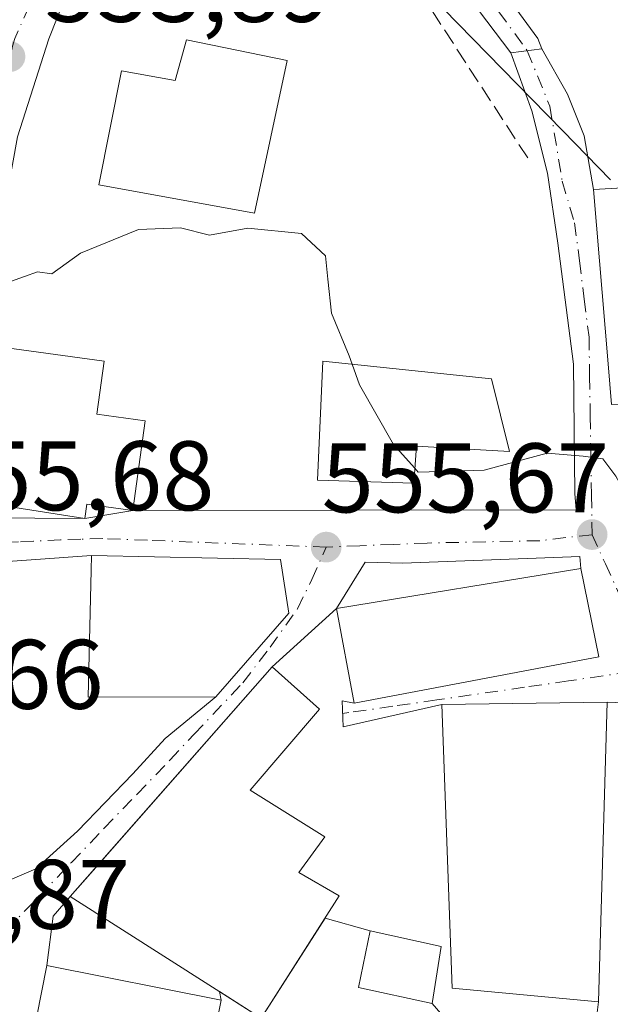
# Model space of a CAD drawing. Units: metres. Extents: x 617603 to 621052, y 4734061 to 4736433.
# Drawn here: x 618748 to 618808, y 4734915 to 4735015 of the extents above; entities that cross this region are included whole.
import ezdxf

# ---------------------------------------------------------------- set-up
doc = ezdxf.new("R2010")
doc.units = ezdxf.units.M
doc.header["$MEASUREMENT"] = 0
doc.linetypes.add('DGN Style 3', pattern=[2.307223458686699, 1.648016756204785, -0.6592067024819142])
doc.linetypes.add('DGN Style 4', pattern=[2.6384748266838614, 1.318413404963828, -0.6592067024819142, 0.001648016756204785, -0.6592067024819142])
for name, color, linetype, lineweight in [('Arbolado forestal CxS', 92, 'Continuous', 0), ('Curva de nivel normal', 30, 'Continuous', 0), ('Edificación Cxs', 1, 'Continuous', 13), ('Edificación religiosa Cxs', 192, 'Continuous', 13), ('Núcleo urbano CxS', 7, 'Continuous', 0), ('Obra de contención lineal', 1, 'DGN Style 3', 13), ('Pista no pavimentada Cxs', 111, 'Continuous', 0), ('Pista no pavimentada eje', 91, 'DGN Style 4', 0), ('Punto de cota en terreno', 7, 'Continuous', 0), ('Rótulo de punto de cota en terreno', 7, 'Continuous', 0), ('Vía urbana Cxs', 4, 'Continuous', 0), ('Vía urbana eje', 4, 'DGN Style 4', 0)]:
    doc.layers.add(name, color=color, linetype=linetype, lineweight=lineweight)
doc.styles.add('Style-Arial', font='txt')

# ---------------------------------------------------------------- blocks, each defined once
blk = doc.blocks.new('5PATER')
at = {"layer": 'Núcleo urbano CxS', "linetype": 'Continuous', "lineweight": 0}
h = blk.add_hatch(color=51, dxfattribs=at)
edge = h.paths.add_edge_path()
edge.add_ellipse((0, 0), major_axis=(-0.1095731443231308, -0.1110710700762829), ratio=0.9994222409660322, start_angle=0, end_angle=360)
blk = doc.blocks.new('*U18')
at = {"layer": 'Vía urbana Cxs', "color": 4, "linetype": 'Continuous', "lineweight": 0}
for points in [[(618754.1901000004, 4735021.600099999, 553.5458000000071), (618750.6793999998, 4735012.683900001, 559.3738000000012), (618747.5044, 4735002.7356, 556.7241000000067), (618746.0226999996, 4734994.692199999, 556.4622999999992), (618744.9643999999, 4734985.378900001, 556.7666000000027), (618742.6359999999, 4734975.9597, 559.0102000000043), (618739.0377000002, 4734964.1063, 557.1095000000059), (618754.3300999999, 4734963.9901, 559.1318000000028), (618759.1801000005, 4734964.800100001, 558.1977999999945), (618804.1545000002, 4734964.857999999, 556.2289000000019), (618804.0195000004, 4734966.5405, 556.1564999999973), (618803.9135999996, 4734979.663899999, 557.5736999999936), (618802.3261000002, 4734991.9406, 555.0703999999969), (618801.2677999996, 4734999.031400001, 555.7436000000016), (618799.6803000001, 4735005.3814, 555.6288999999961), (618797.5412999997, 4735011.2599, 555.1298999999999), (618800.6831, 4735011.6591, 556.4567999999999), (618803.2785999998, 4735007.0747, 555.9014000000025), (618804.9720000001, 4735002.841399999, 555.6597999999941), (618805.9200999998, 4734997.390100001, 556.8016000000061), (618807.4123000001, 4734979.6865, 557.064400000003), (618807.7600999996, 4734975.5601, 557.0457000000024)], [(618765.5500999996, 4734902.040100001, 561.556500000006), (618768.1401000004, 4734915.0801, 564.6598999999987), (618767.9798999997, 4734915.970799999, 564.6630000000005), (618772.2100999998, 4734913.270099999, 561.1125999999931), (618778.6887999997, 4734923.421700001, 562.4508999999962), (618783.2600999996, 4734922.130100001, 561.2170999999944), (618782.0800999999, 4734916.380100001, 560.8234999999986), (618789.5701000001, 4734914.7501, 561.4008999999933), (618795.3777000001, 4734908.009, 558.8534000000072)], [(618813.0947000004, 4734909.311000001, 560.7985000000045), (618813.0153000001, 4734927.9113, 560.2985000000045), (618813.0153000001, 4734940.534499999, 556.5354999999981), (618813.0153000001, 4734941.7755, 556.4875000000029), (618811.3528000005, 4734945.176700001, 556.9220999999961), (618807.3000999996, 4734945.340100001, 559.6799000000028), (618790.5301000001, 4734945.110099999, 562.3797999999952), (618780.5477999998, 4734942.837099999, 561.1815999999963), (618780.4155000001, 4734945.482899999, 561.0448999999935), (618781.6501000002, 4734945.2601, 561.3133999999991), (618806.4600999998, 4734949.950099999, 559.1483000000007), (618804.6300999997, 4734958.9301, 558.6928999999947), (618804.5347999996, 4734960.117500001, 557.9367000000057), (618801.9208000004, 4734960.020400001, 558.9315999999963), (618786.5569000002, 4734959.4497, 558.5341999999946), (618782.7648999998, 4734959.562999999, 558.195000000007), (618779.8701, 4734954.840100001, 559.1759000000021), (618773.3201000001, 4734948.940099999, 561.6836999999941), (618755.1611000003, 4734928.261700001, 561.7618999999977), (618752.8501000004, 4734925.630100001, 559.8497000000061), (618751.1260000002, 4734923.608999999, 559.3378999999986), (618750.4801000003, 4734918.610099999, 561.3647000000057), (618747.8901000004, 4734905.5701, 560.5200999999943)]]:
    blk.add_polyline3d(points, dxfattribs=at)
blk.add_polyline3d([(618729.6185, 4734951.7238, 558.5813000000053), (618728.1368000006, 4734945.7971, 557.4220999999961), (618727.9401000004, 4734935.110099999, 559.8058000000019), (618728.2984999996, 4734927.869000001, 561.1497999999992), (618728.6700999998, 4734920.360099999, 559.6057000000001), (618740.8300999999, 4734920.950099999, 560.0645999999979), (618740.6462000003, 4734924.719599999, 561.4268000000011), (618749.3400999998, 4734928.434900001, 558.749299999996), (618753.5734000001, 4734932.244899999, 561.9833999999975), (618759.1826, 4734938.0657, 560.968599999993), (618762.4634999996, 4734941.664100001, 558.376900000003), (618767.6001000004, 4734945.890100001, 562.4266000000061), (618775.0100999996, 4734954.380100001, 560.1655000000028), (618774.1601, 4734959.8201, 559.2883000000002), (618755.0100999996, 4734960.220100001, 559.2909999999974), (618736.6035000002, 4734958.920499999, 558.4418000000006), (618732.1584999999, 4734955.322100001, 558.7856999999931)], close=True, dxfattribs=at)

msp = doc.modelspace()

# ---------------------------------------------------------------- linework, layer by layer
at = {"layer": 'Arbolado forestal CxS', "color": 92, "linetype": 'Continuous', "lineweight": 0}
msp.add_polyline3d([(618807.6700999998, 4734998.3643, 554.0619000000006), (618802.8191000001, 4735003.339500001, 553.5654999999971), (618799.6791000003, 4735006.5604, 553.698900000003), (618775.7457999998, 4735031.102499999, 551.337400000004)], dxfattribs=at)
msp.add_polyline3d([(618807.6700999998, 4734998.3643, 554.0619000000006), (618802.8191000001, 4735003.339500001, 553.5654999999971), (618799.6791000003, 4735006.5604, 553.698900000003), (618775.7457999998, 4735031.102499999, 551.337400000004)], dxfattribs=at)
at = {"layer": 'Curva de nivel normal', "color": 30, "linetype": 'Continuous', "lineweight": 0, "elevation": 555, "flags": 128}
for points in [[(618781.4533000002, 4734979.657000001), (618781.1500000004, 4734980.520099999), (618779.3499999996, 4734984.8301), (618778.9600000001, 4734988.280099999), (618778.7400000002, 4734990.670100001), (618776.2999999998, 4734992.940099999), (618770.8700000001, 4734993.470100001), (618766.9600000001, 4734992.770099999), (618764.0300000003, 4734993.5101), (618759.7800000003, 4734993.3201), (618753.8899999997, 4734990.940099999), (618750.9600000001, 4734988.8301), (618749.5300000003, 4734989.030099999), (618746.8799999999, 4734988.0801), (618743.4100000003, 4734985.1601), (618741.0800000001, 4734984.870100001), (618740.5, 4734985.6898)], [(618787.8058000002, 4734969.085700001), (618785.6399999997, 4734971.520099999), (618782.1900000004, 4734977.5601), (618781.4533000002, 4734979.657000001)], [(618834.9507999998, 4734959.499500001), (618834.8799999999, 4734959.7401), (618832.6799999997, 4734962.170100001), (618829.54, 4734962.6801), (618826.4400000004, 4734962.5801), (618820.5499999998, 4734962.700099999), (618811.9400000004, 4734963.420100001), (618810.0999999996, 4734964.860099999), (618808.2100000001, 4734968.290100001), (618806.8799999999, 4734970.040100001), (618804.8700000001, 4734970.3101), (618801.2400000002, 4734970.620100001), (618794.8300000001, 4734968.9001), (618788.1399999997, 4734968.710100001), (618787.8058000002, 4734969.085700001)]]:
    msp.add_lwpolyline(points, dxfattribs=at)
at = {"layer": 'Edificación Cxs', "color": 1, "linetype": 'Continuous', "lineweight": 13, "flags": 128}
for points, elevation in [([(618774.8601000002, 4735010.4801), (618771.5301000001, 4734995.0001), (618755.7301000003, 4734997.850099999), (618758.0301000001, 4735009.450099999), (618763.4801000003, 4735008.440099999), (618764.6401000004, 4735012.590100001)], 559.304799999998), ([(618760.4401000004, 4734973.9001), (618759.1801000005, 4734964.800100001), (618754.5301000001, 4734965.440099999), (618754.3300999999, 4734963.9901), (618742.4600999998, 4734965.840100001), (618744.6401000004, 4734981.5601), (618756.2901, 4734979.950099999), (618755.5500999996, 4734974.5801)], 560.8464999999997), ([(618795.5701000001, 4734978.1801), (618797.4200999998, 4734970.790100001), (618787.9801000003, 4734971.350099999), (618787.6901000004, 4734967.5801), (618786.6001000004, 4734967.610099999), (618777.9200999998, 4734967.890100001), (618778.4600999998, 4734979.970100001)], 561.1315999999933), ([(618767.6001000004, 4734945.890100001), (618754.6601, 4734945.860099999), (618754.9700999996, 4734958.7501), (618755.0100999996, 4734960.220100001), (618774.1601, 4734959.8201), (618775.0100999996, 4734954.380100001)], 562.426600000006), ([(618780.1300999997, 4734925.6801), (618772.2100999998, 4734913.270099999), (618752.8501000004, 4734925.630100001), (618773.3201000001, 4734948.940099999), (618778.1201, 4734944.640100001), (618771.1001000004, 4734936.420100001), (618778.6601, 4734931.6801), (618776.0500999996, 4734928.050100001)], 562.8356999999961)]:
    msp.add_lwpolyline(points, close=True, dxfattribs=dict(at, elevation=elevation))
at = {"layer": 'Edificación Cxs', "color": 1, "linetype": 'Continuous', "lineweight": 13, "extrusion": (0.0009640630574671402, 0.03368680112258644, 0.9994319736793238), "elevation": 160661.0932430692, "flags": 128}
msp.add_lwpolyline([(-483102.8473205494, -4747992.187615947), (-483102.8473205493, -4747961.757884593)], dxfattribs=at)
at = {"layer": 'Edificación Cxs', "color": 1, "linetype": 'Continuous', "lineweight": 13}
for points in [[(618774.8601000002, 4735010.4801, 555.9612999999954), (618771.5301000001, 4734995.0001, 559.0339999999997), (618755.7301000003, 4734997.850099999, 559.0776000000042), (618758.0301000001, 4735009.450099999, 558.2204999999958), (618763.4801000003, 4735008.440099999, 559.3047999999981), (618764.6401000004, 4735012.590100001, 555.6205999999949), (618774.8601000002, 4735010.4801, 555.9612999999954)], [(618760.4401000004, 4734973.9001, 558.192200000005), (618759.1801000005, 4734964.800100001, 558.1977999999945), (618754.5301000001, 4734965.440099999, 559.8993000000046), (618754.3300999999, 4734963.9901, 559.1318000000028), (618742.4600999998, 4734965.840100001, 558.226800000004), (618744.6401000004, 4734981.5601, 558.2946999999986), (618756.2901, 4734979.950099999, 558.6904999999971), (618755.5500999996, 4734974.5801, 560.8464999999997), (618760.4401000004, 4734973.9001, 558.192200000005)], [(618795.5701000001, 4734978.1801, 560.1779999999999), (618797.4200999998, 4734970.790100001, 559.688599999994), (618787.9801000003, 4734971.350099999, 560.5868000000046), (618787.6901000004, 4734967.5801, 558.8389000000025), (618786.6001000004, 4734967.610099999, 559.0697999999975), (618777.9200999998, 4734967.890100001, 561.1315999999933), (618778.4600999998, 4734979.970100001, 560.5243999999948), (618795.5701000001, 4734978.1801, 560.1779999999999)], [(618767.6001000004, 4734945.890100001, 562.4266000000061), (618754.6601, 4734945.860099999, 559.6581000000006), (618754.9700999996, 4734958.7501, 559.923299999995), (618755.0100999996, 4734960.220100001, 559.2909999999974), (618774.1601, 4734959.8201, 559.2883000000002), (618775.0100999996, 4734954.380100001, 560.1655000000028), (618767.6001000004, 4734945.890100001, 562.4266000000061)], [(618806.4600999998, 4734949.950099999, 559.1483000000007), (618781.6501000002, 4734945.2601, 561.3133999999991), (618779.8701, 4734954.840100001, 559.1759000000021), (618804.6300999997, 4734958.9301, 558.6928999999947), (618806.4600999998, 4734949.950099999, 559.1483000000007)], [(618780.1300999997, 4734925.6801, 561.789300000004), (618772.2100999998, 4734913.270099999, 561.1125999999931), (618752.8501000004, 4734925.630100001, 559.8497000000061), (618773.3201000001, 4734948.940099999, 561.6836999999941), (618778.1201, 4734944.640100001, 560.7991000000038), (618771.1001000004, 4734936.420100001, 562.1478999999963), (618778.6601, 4734931.6801, 560.9707999999955), (618776.0500999996, 4734928.050100001, 562.835699999996), (618780.1300999997, 4734925.6801, 561.789300000004)], [(618806.4301000005, 4734914.940099999, 560.7054000000062), (618791.6001000004, 4734916.3101, 562.4223000000056), (618790.5301000001, 4734945.110099999, 562.3797999999952), (618807.3000999996, 4734945.340100001, 559.6799000000028)], [(618790.4801000003, 4734920.5601, 562.8034999999945), (618789.5701000001, 4734914.7501, 561.4008999999933), (618782.0800999999, 4734916.380100001, 560.8234999999986), (618783.2600999996, 4734922.130100001, 561.2170999999944), (618790.4801000003, 4734920.5601, 562.8034999999945)], [(618768.1401000004, 4734915.0801, 564.6598999999987), (618765.5500999996, 4734902.040100001, 561.556500000006), (618747.8901000004, 4734905.5701, 560.5200999999943), (618750.4801000003, 4734918.610099999, 561.3647000000057), (618768.1401000004, 4734915.0801, 564.6598999999987)]]:
    msp.add_polyline3d(points, dxfattribs=at)
for points in [[(618806.4600999998, 4734949.950099999, 561.3133999999991), (618781.6501000002, 4734945.2601, 561.3133999999991), (618779.8701, 4734954.840100001, 561.3133999999991), (618804.6300999997, 4734958.9301, 561.3133999999991)], [(618807.3000999996, 4734945.340100001, 562.4223000000056), (618806.4301000005, 4734914.940099999, 562.4223000000056), (618791.6001000004, 4734916.3101, 562.4223000000056), (618790.5301000001, 4734945.110099999, 562.4223000000056)], [(618790.4801000003, 4734920.5601, 562.8034999999945), (618789.5701000001, 4734914.7501, 562.8034999999945), (618782.0800999999, 4734916.380100001, 562.8034999999945), (618783.2600999996, 4734922.130100001, 562.8034999999945)], [(618768.1401000004, 4734915.0801, 564.6598999999987), (618765.5500999996, 4734902.040100001, 564.6598999999987), (618747.8901000004, 4734905.5701, 564.6598999999987), (618750.4801000003, 4734918.610099999, 564.6598999999987)]]:
    msp.add_3dface(points, dxfattribs=at)
at = {"layer": 'Edificación religiosa Cxs', "color": 192, "linetype": 'Continuous', "lineweight": 13, "elevation": 561.7158000000054, "flags": 128}
msp.add_lwpolyline([(618818.7803999997, 4734976.760199999), (618810.5592, 4734974.8496), (618810.5343000004, 4734975.388900001), (618810.5321000004, 4734975.433900001), (618810.5201000003, 4734975.690099999), (618807.7600999996, 4734975.5601), (618807.4123000001, 4734979.6865), (618805.9200999998, 4734997.390100001), (618824.2801000001, 4734998.4301), (618824.5691000001, 4734993.3871), (618824.7100999998, 4734990.9301), (618818.0100999996, 4734990.540100001), (618818.4596999995, 4734982.492699999)], close=True, dxfattribs=at)
at = {"layer": 'Edificación religiosa Cxs', "color": 192, "linetype": 'Continuous', "lineweight": 13}
msp.add_polyline3d([(618807.7600999996, 4734975.5601, 557.0457000000024), (618807.4123000001, 4734979.6865, 557.064400000003), (618805.9200999998, 4734997.390100001, 556.8016000000061), (618824.2801000001, 4734998.4301, 559.2170999999944)], dxfattribs=at)
at = {"layer": 'Núcleo urbano CxS', "color": 7, "linetype": 'Continuous', "lineweight": 0}
for points in [[(618775.7457999998, 4735031.102499999, 551.337400000004), (618799.6791000003, 4735006.5604, 553.698900000003), (618802.8191000001, 4735003.339500001, 553.5654999999971), (618807.6700999998, 4734998.3643, 554.0619000000006)], [(618807.6700999998, 4734998.3643, 554.0619000000006), (618802.8191000001, 4735003.339500001, 553.5654999999971), (618799.6791000003, 4735006.5604, 553.698900000003), (618775.7457999998, 4735031.102499999, 551.337400000004)]]:
    msp.add_polyline3d(points, dxfattribs=at)
at = {"layer": 'Obra de contención lineal', "color": 1, "linetype": 'DGN Style 3', "lineweight": 13}
for points in [[(618799.2500999998, 4735000.590100001, 556.1095999999961), (618784.8800999997, 4735022.720100001, 552.7688999999956), (618776.6501000002, 4735030.290100001, 552.7372999999934), (618766.8701, 4735035.6801, 553.1120999999986), (618756.4200999998, 4735026.800100001, 552.607600000003), (618754.1901000004, 4735021.600099999, 553.5458000000071)], [(618806.4301000005, 4734914.940099999, 560.7054000000062), (618805.2901, 4734905.8201, 558.9336000000039), (618802.5100999996, 4734897.4001, 563.0181000000011), (618799.5301000001, 4734892.3201, 558.8929000000062), (618795.8601000002, 4734890.610099999, 558.4900999999954)]]:
    msp.add_polyline3d(points, dxfattribs=at)
at = {"layer": 'Pista no pavimentada Cxs', "color": 111, "linetype": 'Continuous', "lineweight": 0, "extrusion": (-0.3833420009845554, -0.04870778750369187, 0.9223212356427952), "elevation": -467331.0018657522, "flags": 128}
msp.add_lwpolyline([(-4619247.89757142, 1116870.897794055), (-4619247.89757142, 1116867.464001474)], dxfattribs=at)
at = {"layer": 'Pista no pavimentada Cxs', "color": 111, "linetype": 'Continuous', "lineweight": 0}
for points in [[(618733.4501, 4735072.7501, 549.3056999999973), (618738.7901, 4735063.3201, 550.9032000000007), (618745.7701000003, 4735056.1601, 548.8898000000045), (618760.6101000002, 4735046.290100001, 548.7848999999987), (618779.1001000004, 4735035.4001, 551.0255999999936), (618787.0100999996, 4735028.970100001, 551.6272999999928), (618794.3400999998, 4735020.870100001, 554.2191000000021), (618800.2901, 4735012.7301, 556.4921999999933), (618800.6831, 4735011.6591, 556.4567999999999), (618797.5412999997, 4735011.2599, 555.1298999999999), (618791.8400999998, 4735018.8301, 554.0831999999937), (618787.8201000001, 4735023.600099999, 552.0283999999956), (618784.7801000001, 4735026.630100001, 551.9453000000067), (618777.2500999998, 4735032.7501, 551.4385000000038), (618769.3090000004, 4735037.4222, 551.1432000000059), (618761.9700999996, 4735041.7401, 549.0810999999958), (618760.4696000004, 4735042.626700001, 549.3724999999977), (618758.8901000004, 4735043.5601, 549.571100000001), (618743.7001, 4735053.670100001, 552.1448999999993), (618737.0201000003, 4735060.5101, 549.7483999999968), (618735.3201000001, 4735062.890100001, 548.5614999999962), (618729.2801000001, 4735073.5801, 550.277900000001)], [(618733.4501, 4735072.7501, 549.3056999999973), (618738.7901, 4735063.3201, 550.9032000000007), (618745.7701000003, 4735056.1601, 548.8898000000045), (618760.6101000002, 4735046.290100001, 548.7848999999987), (618779.1001000004, 4735035.4001, 551.0255999999936), (618787.0100999996, 4735028.970100001, 551.6272999999928), (618794.3400999998, 4735020.870100001, 554.2191000000021), (618800.2901, 4735012.7301, 556.4921999999933), (618800.6831, 4735011.6591, 556.4567999999999)], [(618797.5412999997, 4735011.2599, 555.1298999999999), (618791.8400999998, 4735018.8301, 554.0831999999937), (618787.8201000001, 4735023.600099999, 552.0283999999956), (618784.7801000001, 4735026.630100001, 551.9453000000067), (618777.2500999998, 4735032.7501, 551.4385000000038), (618769.3090000004, 4735037.422300001, 551.1431000000011)]]:
    msp.add_polyline3d(points, dxfattribs=at)
at = {"layer": 'Pista no pavimentada eje', "color": 91, "linetype": 'DGN Style 4', "lineweight": 0}
msp.add_polyline3d([(618761.1520999996, 4735044.0977, 549.0118999999977), (618770.5351, 4735038.5701, 550.5176000000065), (618778.1750999996, 4735034.075099999, 551.1637000000047), (618785.8951000003, 4735027.800100001, 551.6536999999954), (618793.0900999998, 4735019.850099999, 553.9573999999993), (618799.2117, 4735011.472100001, 555.799199999994)], dxfattribs=at)
at = {"layer": 'Vía urbana Cxs', "color": 4, "linetype": 'Continuous', "lineweight": 0, "extrusion": (-0.3833420009845554, -0.04870778750369187, 0.9223212356427952), "elevation": -467331.0018657522, "flags": 128}
msp.add_lwpolyline([(-4619247.89757142, 1116870.897794055), (-4619247.89757142, 1116867.464001474)], dxfattribs=at)
at = {"layer": 'Vía urbana Cxs', "color": 4, "linetype": 'Continuous', "lineweight": 0, "extrusion": (-0.99646667423599, -0.08398905869332089, 7.181138843874695e-05), "elevation": -1014307.410924723, "flags": 128}
msp.add_lwpolyline([(-4666294.187117736, 629.6404251057098), (-4666276.420741802, 629.9032251063843), (-4666272.279710311, 629.8845251063356)], dxfattribs=at)
at = {"layer": 'Vía urbana Cxs', "color": 4, "linetype": 'Continuous', "lineweight": 0, "extrusion": (0.1840606228914916, 0.03074002158040118, 0.9824340884629525), "elevation": 259990.5127933738, "flags": 128}
msp.add_lwpolyline([(4568352.556089832, -1365760.256309472), (4568352.556089833, -1365765.261402479)], dxfattribs=at)
at = {"layer": 'Vía urbana Cxs', "color": 4, "linetype": 'Continuous', "lineweight": 0, "extrusion": (0.2840796834822897, 0.5311560670591016, 0.7982305217535278), "elevation": 2691237.952179537, "flags": 128}
msp.add_lwpolyline([(1687424.724014266, -3565472.147926351), (1687425.368048544, -3565473.403338292), (1687427.627288374, -3565471.75164649)], dxfattribs=at)
at = {"layer": 'Vía urbana Cxs', "color": 4, "linetype": 'Continuous', "lineweight": 0, "extrusion": (-0.009910250405538727, 0.04863062767054643, 0.9987676651700677), "elevation": 224689.5203319043, "flags": 128}
msp.add_lwpolyline([(-1551828.84581613, -4510433.973622304), (-1551828.84581613, -4510443.149497694)], dxfattribs=at)
at = {"layer": 'Vía urbana Cxs', "color": 4, "linetype": 'Continuous', "lineweight": 0, "extrusion": (0.2033036051121035, 0.1831284382215951, 0.9618376262462087), "elevation": 993442.899699735, "flags": 128}
msp.add_lwpolyline([(3103992.749068566, -3490126.988645403), (3103992.749068567, -3490117.823408862)], dxfattribs=at)
at = {"layer": 'Vía urbana Cxs', "color": 4, "linetype": 'Continuous', "lineweight": 0, "extrusion": (0.08394827892909244, 0.01586930383649727, 0.9963437417179817), "elevation": 127645.2006337408, "flags": 128}
msp.add_lwpolyline([(4537609.051951914, -1482028.493692306), (4537609.051951915, -1482053.835749405)], dxfattribs=at)
at = {"layer": 'Vía urbana Cxs', "color": 4, "linetype": 'Continuous', "lineweight": 0, "extrusion": (-0.7513977559913636, 0.6598495375309971, 1.0548575542271e-05), "elevation": 2659408.990092366, "flags": 128}
msp.add_lwpolyline([(-3966127.29764999, 533.6307233998995), (-3966099.77773888, 533.7089233999073), (-3966096.275448265, 531.7967233998095)], dxfattribs=at)
at = {"layer": 'Vía urbana Cxs', "color": 4, "linetype": 'Continuous', "lineweight": 0, "extrusion": (0.1589195363947004, 0.002179576236915108, 0.9872891321186115), "elevation": 109213.3094786573, "flags": 128}
msp.add_lwpolyline([(4726013.956760901, -674903.4709995568), (4726013.956760901, -674886.4834965033)], dxfattribs=at)
at = {"layer": 'Vía urbana Cxs', "color": 4, "linetype": 'Continuous', "lineweight": 0, "extrusion": (-0.6277015740217641, 0.3607837191916656, 0.6898013061286775), "elevation": 1320278.126039492, "flags": 128}
msp.add_lwpolyline([(-4413483.203882899, -1257142.714436847), (-4413480.592448942, -1257143.421344166), (-4413475.936573908, -1257140.621891734)], dxfattribs=at)
at = {"layer": 'Vía urbana Cxs', "color": 4, "linetype": 'Continuous', "lineweight": 0, "extrusion": (0.4362205373202487, -0.3855785315351571, 0.8130441801275164), "elevation": -1555303.550329001, "flags": 128}
msp.add_lwpolyline([(3957477.411579771, 2172948.868588632), (3957478.189614721, 2172942.770361487), (3957490.086489203, 2172945.069048224)], dxfattribs=at)
at = {"layer": 'Vía urbana Cxs', "color": 4, "linetype": 'Continuous', "lineweight": 0, "extrusion": (0.241920589870333, -0.06835356110439526, 0.9678854368576572), "elevation": -173409.1840010587, "flags": 128}
msp.add_lwpolyline([(4724783.068582171, 669881.6322087387), (4724783.068582171, 669876.7243296969)], dxfattribs=at)
at = {"layer": 'Vía urbana Cxs', "color": 4, "linetype": 'Continuous', "lineweight": 0, "extrusion": (-0.08760411341652206, -0.05012473368672284, 0.9948934769036031), "elevation": -290986.3184647619, "flags": 128}
msp.add_lwpolyline([(-3802440.668526633, 2873874.134484043), (-3802436.263749248, 2873870.234771599), (-3802431.129237242, 2873875.955538788)], dxfattribs=at)
at = {"layer": 'Vía urbana Cxs', "color": 4, "linetype": 'Continuous', "lineweight": 0, "extrusion": (0.0006063622765450477, -0.003371328820258748, 0.999994133216178), "elevation": -15023.10142567188, "flags": 128}
msp.add_lwpolyline([(618767.6839554359, 4734891.340412996), (618767.5237535851, 4734892.231118058)], dxfattribs=at)
at = {"layer": 'Vía urbana Cxs', "color": 4, "linetype": 'Continuous', "lineweight": 0}
for points in [[(618754.1901000004, 4735021.600099999, 553.5458000000071), (618750.6793999998, 4735012.683900001, 559.3738000000012), (618747.5044, 4735002.7356, 556.7241000000067), (618746.0226999996, 4734994.692199999, 556.4622999999992), (618744.9643999999, 4734985.378900001, 556.7666000000027), (618742.6359999999, 4734975.9597, 559.0102000000043), (618739.0377000002, 4734964.1063, 557.1095000000059), (618754.3300999999, 4734963.9901, 559.1318000000028)], [(618759.1801000005, 4734964.800100001, 558.1977999999945), (618804.1545000002, 4734964.857999999, 556.2289000000019), (618804.0195000004, 4734966.5405, 556.1564999999973), (618803.9135999996, 4734979.663899999, 557.5736999999936), (618802.3261000002, 4734991.9406, 555.0703999999969), (618801.2677999996, 4734999.031400001, 555.7436000000016), (618799.6803000001, 4735005.3814, 555.6288999999961), (618797.5412999997, 4735011.2599, 555.1298999999999)], [(618800.6831, 4735011.6591, 556.4567999999999), (618803.2785999998, 4735007.0747, 555.9014000000025), (618804.9720000001, 4735002.841399999, 555.6597999999941), (618805.9200999998, 4734997.390100001, 556.8016000000061)], [(618755.0100999996, 4734960.220100001, 559.2909999999974), (618736.6035000002, 4734958.920499999, 558.4418000000006), (618732.1584999999, 4734955.322100001, 558.7856999999931), (618729.6185, 4734951.7238, 558.5813000000053)], [(618767.6001000004, 4734945.890100001, 562.4266000000061), (618775.0100999996, 4734954.380100001, 560.1655000000028), (618774.1601, 4734959.8201, 559.2883000000002), (618755.0100999996, 4734960.220100001, 559.2909999999974)], [(618801.9208000004, 4734960.020400001, 558.9315999999963), (618786.5569000002, 4734959.4497, 558.5341999999946), (618782.7648999998, 4734959.562999999, 558.195000000007), (618779.8701, 4734954.840100001, 559.1759000000021)], [(618740.6462000003, 4734924.719599999, 561.4268000000011), (618749.3400999998, 4734928.434900001, 558.749299999996), (618753.5734000001, 4734932.244899999, 561.9833999999975), (618759.1826, 4734938.0657, 560.968599999993), (618762.4634999996, 4734941.664100001, 558.376900000003), (618767.6001000004, 4734945.890100001, 562.4266000000061)], [(618790.5301000001, 4734945.110099999, 562.3797999999952), (618780.5477999998, 4734942.837099999, 561.1815999999963), (618780.4155000001, 4734945.482899999, 561.0448999999935), (618781.6501000002, 4734945.2601, 561.3133999999991)], [(618797.4475999996, 4734891.3498, 558.510500000004), (618799.9729000004, 4734890.014900001, 559.0638999999937), (618805.4275000002, 4734890.5847, 561.4844000000012), (618812.8717, 4734893.028899999, 560.7718000000023), (618813.0947000004, 4734909.311000001, 560.7985000000045), (618813.0153000001, 4734927.9113, 560.2985000000045), (618813.0153000001, 4734940.534499999, 556.5354999999981), (618813.0153000001, 4734941.7755, 556.4875000000029), (618811.3528000005, 4734945.176700001, 556.9220999999961), (618807.3000999996, 4734945.340100001, 559.6799000000028)], [(618750.4801000003, 4734918.610099999, 561.3647000000057), (618747.8901000004, 4734905.5701, 560.5200999999943), (618765.5500999996, 4734902.040100001, 561.556500000006), (618768.1401000004, 4734915.0801, 564.6598999999987)], [(618789.5701000001, 4734914.7501, 561.4008999999933), (618795.3777000001, 4734908.009, 558.8534000000072), (618794.6369000003, 4734902.611500001, 559.7063000000053), (618794.6369000003, 4734898.5898, 559.7390000000014), (618794.8485000003, 4734894.462300001, 559.0800000000017), (618796.9652000006, 4734891.604800001, 558.5437999999995), (618797.4475999996, 4734891.3498, 558.510500000004)]]:
    msp.add_polyline3d(points, dxfattribs=at)
at = {"layer": 'Vía urbana eje', "color": 4, "linetype": 'DGN Style 4', "lineweight": 0}
for points in [[(618761.1520999996, 4735044.0977, 549.0118999999977), (618757.4600999998, 4735036.140100001, 550.4541000000027), (618755.8249000004, 4735032.038699999, 551.1438999999956), (618754.8311000001, 4735029.9027, 551.7516000000032), (618753.9572999999, 4735028.0713, 552.0953000000009), (618752.4625000004, 4735024.917099999, 552.7011000000057), (618752.1593000004, 4735024.058700001, 553.0748000000021), (618750.4401000004, 4735020.0101, 555.5102000000043), (618748.6901000004, 4735015.9901, 558.6594999999943), (618747.2131000003, 4735012.7171, 560.4575000000041), (618746.9929000001, 4735011.932700001, 560.5706999999966), (618746.0100999996, 4735007.4801, 560.523199999996), (618745.2115000002, 4735002.9243, 558.5), (618744.9685000004, 4735002.3781, 558.4018000000069), (618744.1700999998, 4734998.540100001, 557.2534000000014), (618743.2500999998, 4734994.0701, 556.7399000000005), (618742.8901000004, 4734990.0601, 556.5528999999951), (618742.5500999996, 4734986.0601, 556.7620000000024), (618742.1901000004, 4734981.860099999, 558.0210999999981), (618740.1901000004, 4734973.2401, 559.7715000000027), (618739.1901000004, 4734968.920100001, 559.1659999999974), (618734.7801000001, 4734961.300100001, 557.0240000000049)], [(618799.2117, 4735011.472100001, 555.799199999994), (618801.4978999998, 4735005.859300001, 555.3689000000013), (618802.7600999996, 4734998.220100001, 555.627800000002), (618804.0100999996, 4734994.0101, 556.0418999999965), (618804.5100999996, 4734990.1501, 556.4820999999939), (618804.9801000003, 4734986.2601, 557.0641999999935), (618805.4801000003, 4734982.4001, 557.7888999999996), (618805.5301000001, 4734978.390100001, 557.1233000000066), (618805.6001000004, 4734974.380100001, 557.2312999999995), (618805.6601, 4734970.380100001, 556.9618999999948), (618805.7301000003, 4734966.360099999, 556.3641000000061), (618805.7801000001, 4734962.350099999, 556.3456000000006)], [(618805.7801000001, 4734962.350099999, 556.3456000000006), (618803.1201, 4734962.050100001, 556.745299999995), (618800.4801000003, 4734961.7401, 557.1974000000046), (618789.0500999996, 4734961.5001, 557.2966000000015), (618785.6401000004, 4734961.350099999, 557.306899999996), (618782.2301000003, 4734961.2301, 557.484700000001), (618778.8000999996, 4734961.090100001, 557.2744999999995)], [(618805.7801000001, 4734962.350099999, 556.3456000000006), (618807.1401000004, 4734959.4001, 557.0014999999985), (618808.4801000003, 4734956.4301, 557.0948000000062), (618810.3901000004, 4734952.610099999, 556.736699999994), (618812.3201000001, 4734948.790100001, 555.985799999995)], [(618778.8000999996, 4734961.090100001, 557.2744999999995), (618765.2100999998, 4734961.600099999, 559.1803000000073), (618760.6700999998, 4734961.790100001, 558.9621000000043), (618756.1401000004, 4734961.960100001, 558.6358999999939), (618753.9111000003, 4734961.901699999, 558.3794999999955), (618751.8701, 4734961.8301, 558.1150999999954), (618749.1032999996, 4734961.683900001, 557.8099999999977), (618747.6045000004, 4734961.610300001, 557.6454999999987), (618743.2874999996, 4734961.412500001, 557.210500000001), (618739.9921000004, 4734961.3619, 557.0599999999977), (618739.0663000002, 4734961.3257, 557.0463000000018), (618734.7801000001, 4734961.300100001, 557.0240000000049)], [(618726.2301000003, 4734918.8101, 558.0923999999941), (618728.3892999999, 4734918.7983, 558.5764999999956), (618730.5500999996, 4734919.290100001, 559.8515999999945), (618734.8501000004, 4734919.7601, 561.2076999999991), (618739.1401000004, 4734920.2601, 560.6667000000016), (618743.4401000004, 4734920.7401, 558.6956999999966), (618746.2801000001, 4734922.140100001, 558.129700000005), (618749.6201, 4734925.590100001, 558.5728999999993), (618752.9600999998, 4734929.0701, 560.4184999999999), (618756.2801000001, 4734932.540100001, 562.4723999999987), (618759.6201, 4734936.0001, 561.840400000001), (618762.9401000004, 4734939.470100001, 559.6680000000051), (618765.4200999998, 4734942.090100001, 559.970100000006), (618770.3501000004, 4734947.3201, 562.4731000000029), (618773.1201, 4734950.920100001, 561.9413000000059), (618775.9090999998, 4734954.837300001, 559.2581999999966), (618777.3501000004, 4734957.8101, 557.562699999995), (618778.8000999996, 4734961.090100001, 557.2744999999995)], [(618812.3201000001, 4734948.790100001, 555.985799999995), (618803.3901000004, 4734947.5101, 561.1079999999929), (618798.9401000004, 4734946.860099999, 562.3120000000055), (618790.0301000001, 4734945.5801, 562.4277000000002), (618785.5701000001, 4734944.9301, 561.6187000000064), (618781.1201, 4734944.300100001, 561.1714999999967), (618780.4792, 4734944.2094, 561.1217999999935)]]:
    msp.add_polyline3d(points, dxfattribs=at)

# ---------------------------------------------------------------- block references
at = {"layer": 'Punto de cota en terreno', "color": 7, "linetype": 'Continuous', "lineweight": 0, "xscale": 10, "yscale": 10, "zscale": 10}
for p in [(618746.7300000006, 4735010.880000001, 553.8899999999994), (618805.79, 4734962.359999999, 555.3600000000006), (618778.8099999996, 4734961.09, 555.6699999999983)]:
    msp.add_blockref('5PATER', p, dxfattribs=at)
at = {"layer": 'Vía urbana Cxs', "color": 4, "linetype": 'Continuous', "lineweight": 0}
msp.add_blockref('*U18', (0, 0), dxfattribs=at)

# ---------------------------------------------------------------- texts
at = {"layer": 'Rótulo de punto de cota en terreno', "color": 7, "linetype": 'Continuous', "lineweight": 0, "style": 'Style-Arial'}
for s, p in [('553,89', (618750.2577999998, 4735014.4078)), ('555,68', (618738.3178000003, 4734964.8278)), ('555,67', (618778.3471999997, 4734964.617799999)), ('556,66', (618727.0778000001, 4734944.6678)), ('556,87', (618729.7677999996, 4734922.3378))]:
    msp.add_text(s, height=7.000000000000002, dxfattribs=at).set_placement(p)

doc.saveas('drawing.dxf')
